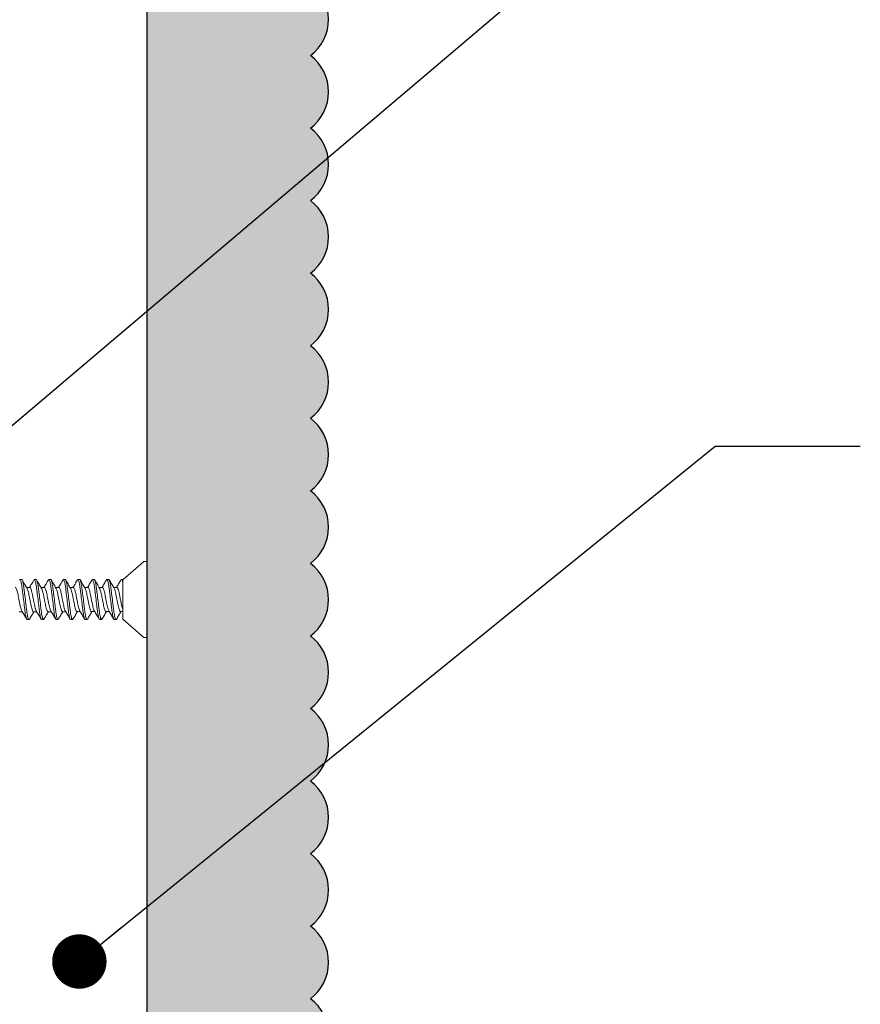
# Model space of a CAD drawing. Units: inches. Extents: x 2 to 27.5, y 2 to 35.
# Drawn here: x 15.4 to 18.3, y 16.6 to 20 of the extents above; entities that cross this region are included whole.
import ezdxf

# ---------------------------------------------------------------- set-up
doc = ezdxf.new("R2010")
doc.units = ezdxf.units.IN
doc.header["$MEASUREMENT"] = 0
for name, color, linetype, lineweight in [('A-ACRY CHANNEL', 130, 'Continuous', 30), ('A-ACRYTEC PANEL', 80, 'Continuous', 30), ('A-SCREW', 251, 'Continuous', 0)]:
    doc.layers.add(name, color=color, linetype=linetype, lineweight=lineweight)
doc.layers.add('A-NOTES', color=40, linetype='Continuous')
doc.styles.get("Standard").update_dxf_attribs({"font": 'arial.ttf'})
doc.dimstyles.get("Standard").update_dxf_attribs({"dimtxt": 0.25, "dimasz": 0.1875, "dimexe": 0.1, "dimexo": 0.0625, "dimgap": 0.02, "dimtad": 0, "dimdec": 0, "dimlfac": 25.4, "dimzin": 0, "dimdsep": 46, "dimtxsty": 'Standard', "dimblk": 'ARCHTICK', "dimcen": 0.09, "dimadec": 0, "dimazin": 0, "dimtfac": 1, "dimtdec": 4, "dimtofl": 0, "dimtmove": 0, "dimatfit": 3, "dimfxl": 1, "dimtolj": 1, "dimtzin": 0, "dimarcsym": 0})

# ---------------------------------------------------------------- blocks, each defined once
blk = doc.blocks.new('A$C5684')
at = {"layer": 'A-ACRYTEC PANEL', "lineweight": 5, "ltscale": 2}
h = blk.add_hatch(dxfattribs=at)
h.set_pattern_fill('AR-SAND', color=256, scale=0.1, style=0)
h.set_pattern_definition([(37.5, (-125.2902, 101.12872), (-0.00629934, 0.19268238), [0, -0.152, 0, -0.17, 0, -0.1625]), (7.5, (-125.2902, 101.12872), (0.17697767, 0.2822146), [0, -0.082, 0, -0.137, 0, -0.0525]), (327.5, (-125.4132, 101.12872), (0.31141419, 0.0005659), [0, -0.05, 0, -0.18, 0, -0.235]), (317.5, (-125.4132, 101.12872), (0.30061266, 0.08776756), [0, -0.025, 0, -0.118, 0, -0.135])])
edge = h.paths.add_edge_path()
edge.add_line((0, -20.5511), (0.6177, -20.5511))
edge.add_arc((0.4687, -20.5982), 0.1563, 17.5592, 53.1301)
edge.add_arc((0.4687, -20.3482), 0.1563, 306.8699, 413.1301)
edge.add_arc((0.4687, -20.0982), 0.1562, 306.8699, 413.1301)
edge.add_arc((0.4687, -19.8482), 0.1562, 306.8699, 413.1301)
edge.add_arc((0.4687, -19.5982), 0.1562, 306.8699, 413.1301)
edge.add_arc((0.4687, -19.3482), 0.1563, 306.8699, 413.1301)
edge.add_arc((0.4687, -19.0982), 0.1562, 306.8699, 413.1301)
edge.add_arc((0.4687, -18.8482), 0.1562, 306.8699, 413.1301)
edge.add_arc((0.4687, -18.5982), 0.1563, 306.8699, 413.1301)
edge.add_arc((0.4687, -18.3482), 0.1563, 306.8699, 413.1301)
edge.add_arc((0.4687, -18.0982), 0.1562, 306.8699, 413.1301)
edge.add_arc((0.4687, -17.8482), 0.1562, 306.8699, 413.1301)
edge.add_arc((0.4687, -17.5982), 0.1563, 306.8699, 413.1301)
edge.add_arc((0.4687, -17.3482), 0.1563, 306.8699, 413.1301)
edge.add_arc((0.4687, -17.0982), 0.1563, 306.8699, 413.1301)
edge.add_arc((0.4687, -16.8482), 0.1563, 306.8699, 413.1301)
edge.add_arc((0.4687, -16.5982), 0.1562, 306.8699, 413.1301)
edge.add_arc((0.4687, -16.3482), 0.1563, 306.8699, 413.1301)
edge.add_arc((0.4687, -16.0982), 0.1563, 306.8699, 413.1301)
edge.add_arc((0.4687, -15.8482), 0.1562, 306.8699, 413.1301)
edge.add_arc((0.4687, -15.5982), 0.1562, 306.8699, 413.1301)
edge.add_arc((0.4687, -15.3482), 0.1562, 306.8699, 413.1301)
edge.add_arc((0.4687, -15.0982), 0.1562, 306.8699, 413.1301)
edge.add_arc((0.4687, -14.8482), 0.1562, 306.8699, 413.1301)
edge.add_arc((0.4687, -14.5982), 0.1563, 306.8699, 413.1301)
edge.add_arc((0.4687, -14.3482), 0.1562, 306.8699, 413.1301)
edge.add_arc((0.4687, -14.0982), 0.1562, 306.8699, 413.1301)
edge.add_arc((0.4687, -13.8482), 0.1562, 306.8699, 413.1301)
edge.add_arc((0.4687, -13.5982), 0.1562, 306.8699, 413.1301)
edge.add_arc((0.4687, -13.3482), 0.1562, 306.8699, 413.1301)
edge.add_arc((0.4687, -13.0982), 0.1562, 306.8699, 413.1301)
edge.add_arc((0.4687, -12.8482), 0.1562, 306.8699, 413.1301)
edge.add_arc((0.4687, -12.5982), 0.1563, 306.8699, 413.1301)
edge.add_arc((0.4687, -12.3482), 0.1563, 306.8699, 413.1301)
edge.add_arc((0.4687, -12.0982), 0.1563, 306.8699, 413.1301)
edge.add_arc((0.4687, -11.8482), 0.1562, 306.8699, 413.1301)
edge.add_arc((0.4687, -11.5982), 0.1562, 306.8699, 413.1301)
edge.add_arc((0.4687, -11.3482), 0.1563, 306.8699, 413.1301)
edge.add_arc((0.4687, -11.0982), 0.1563, 306.8699, 413.1301)
edge.add_arc((0.4687, -10.8482), 0.1563, 306.8699, 413.1301)
edge.add_arc((0.4687, -10.5982), 0.1562, 306.8699, 413.1301)
edge.add_arc((0.4687, -10.3482), 0.1562, 306.8699, 413.1301)
edge.add_arc((0.4687, -10.0982), 0.1563, 306.8699, 413.1301)
edge.add_arc((0.4687, -9.8482), 0.1563, 306.8699, 413.1301)
edge.add_arc((0.4687, -9.5982), 0.1562, 306.8699, 413.1301)
edge.add_arc((0.4687, -9.3482), 0.1562, 306.8699, 413.1301)
edge.add_arc((0.4687, -9.0982), 0.1563, 306.8699, 413.1301)
edge.add_arc((0.4687, -8.8482), 0.1562, 306.8699, 413.1301)
edge.add_arc((0.4687, -8.5982), 0.1562, 306.8699, 413.1301)
edge.add_arc((0.4687, -8.3482), 0.1563, 306.8699, 413.1301)
edge.add_arc((0.4687, -8.0982), 0.1562, 306.8699, 413.1301)
edge.add_arc((0.4687, -7.8482), 0.1563, 306.8699, 413.1301)
edge.add_arc((0.4687, -7.5982), 0.1562, 306.8699, 413.1301)
edge.add_arc((0.4687, -7.3482), 0.1562, 306.8699, 413.1301)
edge.add_arc((0.4687, -7.0982), 0.1562, 306.8699, 413.1301)
edge.add_arc((0.4687, -6.8482), 0.1562, 306.8699, 413.1301)
edge.add_arc((0.4687, -6.5982), 0.1562, 306.8699, 413.1301)
edge.add_arc((0.4687, -6.3482), 0.1563, 306.8699, 413.1301)
edge.add_arc((0.4687, -6.0982), 0.1563, 306.8699, 413.1301)
edge.add_arc((0.4687, -5.8482), 0.1562, 306.8699, 413.1301)
edge.add_arc((0.4687, -5.5982), 0.1562, 306.8699, 413.1301)
edge.add_arc((0.4687, -5.3482), 0.1562, 306.8699, 413.1301)
edge.add_arc((0.4687, -5.0982), 0.1562, 306.8699, 413.1301)
edge.add_arc((0.4687, -4.8482), 0.1562, 306.8699, 413.1301)
edge.add_arc((0.4687, -4.5982), 0.1562, 306.8699, 413.1301)
edge.add_arc((0.4687, -4.3482), 0.1563, 306.8699, 413.1301)
edge.add_arc((0.4687, -4.0982), 0.1562, 306.8699, 413.1301)
edge.add_arc((0.4687, -3.8482), 0.1562, 306.8699, 413.1301)
edge.add_arc((0.4687, -3.5982), 0.1563, 306.8699, 413.1301)
edge.add_arc((0.4687, -3.3482), 0.1562, 306.8699, 413.1301)
edge.add_arc((0.4687, -3.0982), 0.1562, 306.8699, 413.1301)
edge.add_arc((0.4687, -2.8482), 0.1562, 306.8699, 413.1301)
edge.add_arc((0.4687, -2.5982), 0.1562, 306.8699, 413.1301)
edge.add_arc((0.4687, -2.3482), 0.1563, 306.8699, 413.1301)
edge.add_arc((0.4687, -2.0982), 0.1563, 306.8699, 413.1301)
edge.add_arc((0.4687, -1.8482), 0.1562, 306.8699, 413.1301)
edge.add_arc((0.4687, -1.5982), 0.1562, 306.8699, 413.1301)
edge.add_arc((0.4687, -1.3482), 0.1562, 306.8699, 413.1301)
edge.add_arc((0.4687, -1.0982), 0.1563, 306.8699, 413.1301)
edge.add_line((0.5625, -0.9732), (0, -0.9732))
edge.add_line((0, -0.9732), (0, -20.5511))
at = {"layer": 'A-ACRYTEC PANEL', "ltscale": 2}
blk.add_lwpolyline([(0.5625, -17.9732, -0.5), (0.5625, -18.2232, -0.5), (0.5625, -18.4732, -0.5), (0.5625, -18.7232, -0.5), (0.5625, -18.9732, -0.5), (0.5625, -19.2232, -0.5), (0.5625, -19.4732, -0.5), (0.5625, -19.7232, -0.5), (0.5625, -19.9732, -0.5), (0.5625, -20.2232, -0.5), (0.5625, -20.4732, -0.156466), (0.6177, -20.5511), (0, -20.5511), (0, -0.9732), (0.5625, -0.9732, -0.5), (0.5625, -1.2232, -0.5), (0.5625, -1.4732)], format="xyb", dxfattribs=at)
at = {"layer": 'A-ACRYTEC PANEL'}
for points in [[(0.5625, -11.7232, 0.5), (0.5625, -11.4732, 0.5), (0.5625, -11.2232, 0.5), (0.5625, -10.9732, 0.5), (0.5625, -10.7232, 0.5), (0.5625, -10.4732, 0.5), (0.5625, -10.2232, 0.5), (0.5625, -9.9732, 0.5), (0.5625, -9.7232, 0.5), (0.5625, -9.4732, 0.5), (0.5625, -9.2232, 0.5), (0.5625, -8.9732, 0.5)], [(0.5625, -14.4732, 0.5), (0.5625, -14.2232, 0.5), (0.5625, -13.9732, 0.5), (0.5625, -13.7232, 0.5), (0.5625, -13.4732, 0.5), (0.5625, -13.2232, 0.5), (0.5625, -12.9732, 0.5), (0.5625, -12.7232, 0.5), (0.5625, -12.4732, 0.5), (0.5625, -12.2232, 0.5), (0.5625, -11.9732, 0.5), (0.5625, -11.7232)]]:
    blk.add_lwpolyline(points, format="xyb", dxfattribs=at)
blk = doc.blocks.new('_ARCHTICK')
at = {"color": 0, "linetype": 'ByBlock', "const_width": 0.15}
blk.add_lwpolyline([(-0.5, -0.5), (0.5, 0.5)], dxfattribs=at)
blk = doc.blocks.new('1.75in SCREW')
at = {"layer": 'A-SCREW', "color": 252, "lineweight": 0}
for p, q in [((-0.131, 0), (-0.131, -0.01)), ((-0.131, 0), (0, 0)), ((0, 0), (0.131, 0)), ((0.131, -0.01), (0.131, 0)), ((-0.131, -0.01), (-0.0675, -0.083)), ((0.0675, -0.083), (0.131, -0.01)), ((-0.069, -0.0875), (-0.069, -0.083)), ((-0.069, -0.083), (-0.0583, -0.083)), ((-0.0673, -0.089), (-0.069, -0.0875)), ((0.0675, -0.083), (-0.0531, -0.083)), ((0.0417, -0.0905), (0.0417, -0.083)), ((-0.069, -0.1375), (-0.069, -0.1313)), ((-0.0417, -0.1033), (-0.0417, -0.1143)), ((0.0417, -0.1405), (0.0417, -0.1294)), ((0.069, -0.1063), (0.0674, -0.1048)), ((0.069, -0.1063), (0.069, -0.1125)), ((-0.0674, -0.1389), (-0.069, -0.1375)), ((-0.0417, -0.1533), (-0.0417, -0.1643)), ((0.069, -0.1563), (0.0673, -0.1547)), ((0.069, -0.1563), (0.069, -0.1625)), ((-0.069, -0.1875), (-0.069, -0.1813)), ((-0.0674, -0.1889), (-0.069, -0.1875)), ((-0.0417, -0.2033), (-0.0417, -0.2143)), ((0.0417, -0.1905), (0.0417, -0.1795)), ((-0.069, -0.2375), (-0.069, -0.2313)), ((0.0417, -0.2405), (0.0417, -0.2295)), ((0.069, -0.2063), (0.0673, -0.2048)), ((0.069, -0.2063), (0.069, -0.2125)), ((-0.0673, -0.239), (-0.069, -0.2375)), ((-0.0417, -0.2533), (-0.0417, -0.2643)), ((0.069, -0.2563), (0.0673, -0.2548)), ((0.069, -0.2563), (0.069, -0.2625)), ((-0.069, -0.2875), (-0.069, -0.2813)), ((-0.0673, -0.289), (-0.069, -0.2875)), ((-0.0417, -0.3032), (-0.0417, -0.3143)), ((0.0417, -0.2905), (0.0417, -0.2795)), ((0.069, -0.3063), (0.0674, -0.3049)), ((-0.069, -0.3375), (-0.069, -0.3313)), ((-0.0673, -0.339), (-0.069, -0.3375)), ((0.0417, -0.3405), (0.0417, -0.3295)), ((0.069, -0.3063), (0.069, -0.3125)), ((-0.0417, -0.3532), (-0.0417, -0.3643)), ((0.069, -0.3563), (0.0673, -0.3547)), ((0.069, -0.3563), (0.069, -0.3625)), ((-0.069, -0.3875), (-0.069, -0.3813)), ((-0.0673, -0.389), (-0.069, -0.3875)), ((-0.0417, -0.4032), (-0.0417, -0.4143)), ((0.0417, -0.3905), (0.0417, -0.3795)), ((0.069, -0.4063), (0.0673, -0.4048)), ((0.069, -0.4063), (0.069, -0.4125)), ((-0.069, -0.4375), (-0.069, -0.4313)), ((-0.0674, -0.4389), (-0.069, -0.4375)), ((0.0417, -0.4405), (0.0417, -0.4294))]:
    blk.add_line(p, q, dxfattribs=at)
for points, knots in [([(-0.069, -0.0875), (-0.069, -0.0869), (-0.0682, -0.0861), (-0.0646, -0.0846), (-0.0619, -0.0838), (-0.0583, -0.083)], [0, 0, 0, 0, 0.5, 0.5, 1, 1, 1, 1]), ([(-0.0677, -0.089), (-0.063, -0.0917), (-0.0543, -0.0969), (-0.0457, -0.1021), (-0.0417, -0.1045)], [0, 0, 0, 0, 0.538183, 1, 1, 1, 1]), ([(-0.0417, -0.1033), (-0.0417, -0.1025), (-0.0411, -0.1017), (-0.0383, -0.0999), (-0.0362, -0.099), (-0.0308, -0.0972), (-0.0275, -0.0964), (-0.0204, -0.0948), (-0.0166, -0.0941), (-0.0081, -0.0924), (-0.0036, -0.0915), (0.0055, -0.0897), (0.01, -0.0888), (0.0183, -0.0871), (0.022, -0.0864), (0.0289, -0.0848), (0.032, -0.0839), (0.0346, -0.083)], [0, 0, 0, 0, 0.125, 0.125, 0.25, 0.25, 0.375, 0.375, 0.5, 0.5, 0.625, 0.625, 0.75, 0.75, 0.875, 0.875, 1, 1, 1, 1]), ([(-0.0397, -0.1132), (-0.0387, -0.1126), (-0.0364, -0.1112), (-0.0298, -0.1091), (-0.0211, -0.1072), (-0.011, -0.1052), (0, -0.103), (0.011, -0.1008), (0.0211, -0.0988), (0.0298, -0.0969), (0.0365, -0.0947), (0.0409, -0.0925), (0.0415, -0.0911), (0.0417, -0.0905)], [0, 0, 0, 0, 0.079876, 0.173599, 0.263901, 0.354203, 0.447926, 0.541648, 0.63195, 0.722253, 0.815975, 0.909698, 1, 1, 1, 1]), ([(0.0678, -0.1049), (0.0631, -0.1021), (0.0544, -0.0969), (0.0457, -0.0917), (0.0417, -0.0893)], [0, 0, 0, 0, 0.537499, 1, 1, 1, 1]), ([(-0.069, -0.1313), (-0.069, -0.1303), (-0.0673, -0.1293), (-0.0603, -0.1271), (-0.055, -0.1259), (-0.0453, -0.1244), (-0.0418, -0.1239), (-0.0345, -0.1229), (-0.0308, -0.1225), (-0.0185, -0.121), (-0.0092, -0.1199), (0.0092, -0.1176), (0.0185, -0.1165), (0.0308, -0.115), (0.0345, -0.1146), (0.0418, -0.1136), (0.0453, -0.1131), (0.055, -0.1116), (0.0603, -0.1104), (0.0673, -0.1082), (0.069, -0.1072), (0.069, -0.1063)], [0, 0, 0, 0, 0.125, 0.125, 0.25, 0.25, 0.3125, 0.3125, 0.375, 0.375, 0.5, 0.5, 0.625, 0.625, 0.6875, 0.6875, 0.75, 0.75, 0.875, 0.875, 1, 1, 1, 1]), ([(-0.069, -0.1375), (-0.069, -0.1366), (-0.0673, -0.1355), (-0.0603, -0.1333), (-0.055, -0.1322), (-0.0453, -0.1306), (-0.0418, -0.1301), (-0.0345, -0.1292), (-0.0308, -0.1287), (-0.0185, -0.1272), (-0.0092, -0.1261), (0.0092, -0.1239), (0.0185, -0.1228), (0.0308, -0.1213), (0.0345, -0.1208), (0.0418, -0.1199), (0.0453, -0.1194), (0.055, -0.1178), (0.0603, -0.1167), (0.0673, -0.1145), (0.069, -0.1134), (0.069, -0.1125)], [0, 0, 0, 0, 0.125, 0.125, 0.25, 0.25, 0.3125, 0.3125, 0.375, 0.375, 0.5, 0.5, 0.625, 0.625, 0.6875, 0.6875, 0.75, 0.75, 0.875, 0.875, 1, 1, 1, 1]), ([(-0.0398, -0.1132), (-0.0444, -0.1159), (-0.0537, -0.1215), (-0.063, -0.127), (-0.0677, -0.1298)], [0, 0, 0, 0, 0.4981559, 1, 1, 1, 1]), ([(0.0398, -0.1305), (0.0387, -0.1311), (0.0364, -0.1325), (0.0298, -0.1346), (0.0211, -0.1366), (0.011, -0.1385), (0, -0.1408), (-0.011, -0.143), (-0.0211, -0.1449), (-0.0298, -0.1469), (-0.0365, -0.1491), (-0.0409, -0.1513), (-0.0415, -0.1526), (-0.0417, -0.1533)], [0, 0, 0, 0, 0.081464, 0.175025, 0.265172, 0.355318, 0.448879, 0.54244, 0.632586, 0.722732, 0.816293, 0.909854, 1, 1, 1, 1]), ([(0.0399, -0.1305), (0.0445, -0.1278), (0.0538, -0.1222), (0.0631, -0.1167), (0.0678, -0.1139)], [0, 0, 0, 0, 0.498015, 1, 1, 1, 1]), ([(-0.069, -0.1813), (-0.069, -0.1803), (-0.0673, -0.1793), (-0.0603, -0.1771), (-0.055, -0.1759), (-0.0453, -0.1744), (-0.0418, -0.1739), (-0.0345, -0.1729), (-0.0308, -0.1725), (-0.0185, -0.171), (-0.0092, -0.1699), (0.0092, -0.1676), (0.0185, -0.1665), (0.0308, -0.165), (0.0345, -0.1646), (0.0418, -0.1636), (0.0453, -0.1631), (0.055, -0.1616), (0.0603, -0.1604), (0.0673, -0.1582), (0.069, -0.1572), (0.069, -0.1563)], [0, 0, 0, 0, 0.125, 0.125, 0.25, 0.25, 0.3125, 0.3125, 0.375, 0.375, 0.5, 0.5, 0.625, 0.625, 0.6875, 0.6875, 0.75, 0.75, 0.875, 0.875, 1, 1, 1, 1]), ([(-0.069, -0.1875), (-0.069, -0.1866), (-0.0673, -0.1855), (-0.0603, -0.1833), (-0.055, -0.1822), (-0.0453, -0.1806), (-0.0418, -0.1801), (-0.0345, -0.1792), (-0.0308, -0.1787), (-0.0185, -0.1772), (-0.0092, -0.1761), (0.0092, -0.1739), (0.0185, -0.1728), (0.0308, -0.1713), (0.0345, -0.1708), (0.0418, -0.1699), (0.0453, -0.1694), (0.055, -0.1678), (0.0603, -0.1667), (0.0673, -0.1645), (0.069, -0.1634), (0.069, -0.1625)], [0, 0, 0, 0, 0.125, 0.125, 0.25, 0.25, 0.3125, 0.3125, 0.375, 0.375, 0.5, 0.5, 0.625, 0.625, 0.6875, 0.6875, 0.75, 0.75, 0.875, 0.875, 1, 1, 1, 1]), ([(-0.0679, -0.1388), (-0.0632, -0.1416), (-0.0544, -0.1468), (-0.0457, -0.152), (-0.0417, -0.1544)], [0, 0, 0, 0, 0.538006, 1, 1, 1, 1]), ([(-0.0396, -0.163), (-0.0443, -0.1658), (-0.0536, -0.1715), (-0.063, -0.177), (-0.0678, -0.1798)], [0, 0, 0, 0, 0.497298, 1, 1, 1, 1]), ([(-0.0395, -0.1631), (-0.0385, -0.1625), (-0.0363, -0.1612), (-0.0298, -0.1591), (-0.0211, -0.1572), (-0.011, -0.1552), (0, -0.153), (0.011, -0.1508), (0.0211, -0.1488), (0.0298, -0.1469), (0.0365, -0.1447), (0.0409, -0.1425), (0.0415, -0.1411), (0.0417, -0.1405)], [0, 0, 0, 0, 0.074486, 0.168758, 0.259589, 0.35042, 0.444692, 0.538963, 0.629795, 0.720626, 0.814897, 0.909169, 1, 1, 1, 1]), ([(0.0398, -0.1806), (0.0444, -0.1778), (0.0538, -0.1722), (0.0632, -0.1666), (0.0679, -0.1638)], [0, 0, 0, 0, 0.497213, 1, 1, 1, 1]), ([(0.0677, -0.1548), (0.063, -0.152), (0.0543, -0.1469), (0.0456, -0.1417), (0.0417, -0.1393)], [0, 0, 0, 0, 0.545721, 1, 1, 1, 1]), ([(-0.0679, -0.1888), (-0.0632, -0.1916), (-0.0544, -0.1968), (-0.0457, -0.202), (-0.0417, -0.2045)], [0, 0, 0, 0, 0.542796, 1, 1, 1, 1]), ([(0.0397, -0.1806), (0.0386, -0.1812), (0.0364, -0.1825), (0.0298, -0.1846), (0.0211, -0.1866), (0.011, -0.1885), (0, -0.1907), (-0.011, -0.193), (-0.0211, -0.1949), (-0.0298, -0.1969), (-0.0365, -0.1991), (-0.0409, -0.2013), (-0.0415, -0.2026), (-0.0417, -0.2033)], [0, 0, 0, 0, 0.0786009, 0.1724533, 0.2628807, 0.3533081, 0.4471606, 0.541013, 0.6314404, 0.7218677, 0.8157201, 0.9095728, 1, 1, 1, 1]), ([(-0.0394, -0.213), (-0.0384, -0.2125), (-0.0362, -0.2112), (-0.0298, -0.2091), (-0.0211, -0.2072), (-0.011, -0.2052), (0, -0.203), (0.011, -0.2008), (0.0211, -0.1988), (0.0298, -0.1969), (0.0365, -0.1947), (0.0409, -0.1925), (0.0415, -0.1911), (0.0417, -0.1905)], [0, 0, 0, 0, 0.073262, 0.167658, 0.25861, 0.349561, 0.443957, 0.538354, 0.629305, 0.720256, 0.814653, 0.909049, 1, 1, 1, 1]), ([(0.0677, -0.2048), (0.063, -0.202), (0.0543, -0.1969), (0.0457, -0.1917), (0.0417, -0.1893)], [0, 0, 0, 0, 0.541764, 1, 1, 1, 1]), ([(-0.069, -0.2313), (-0.069, -0.2303), (-0.0673, -0.2293), (-0.0603, -0.2271), (-0.055, -0.2259), (-0.0453, -0.2244), (-0.0418, -0.2239), (-0.0345, -0.2229), (-0.0308, -0.2225), (-0.0185, -0.221), (-0.0092, -0.2199), (0.0092, -0.2176), (0.0185, -0.2165), (0.0308, -0.215), (0.0345, -0.2146), (0.0418, -0.2136), (0.0453, -0.2131), (0.055, -0.2116), (0.0603, -0.2104), (0.0673, -0.2082), (0.069, -0.2072), (0.069, -0.2063)], [0, 0, 0, 0, 0.125, 0.125, 0.25, 0.25, 0.3125, 0.3125, 0.375, 0.375, 0.5, 0.5, 0.625, 0.625, 0.6875, 0.6875, 0.75, 0.75, 0.875, 0.875, 1, 1, 1, 1]), ([(-0.069, -0.2375), (-0.069, -0.2366), (-0.0673, -0.2355), (-0.0603, -0.2333), (-0.055, -0.2322), (-0.0453, -0.2306), (-0.0418, -0.2301), (-0.0345, -0.2292), (-0.0308, -0.2287), (-0.0185, -0.2272), (-0.0092, -0.2261), (0.0092, -0.2239), (0.0185, -0.2228), (0.0308, -0.2213), (0.0345, -0.2208), (0.0418, -0.2199), (0.0453, -0.2194), (0.055, -0.2178), (0.0603, -0.2167), (0.0673, -0.2145), (0.069, -0.2134), (0.069, -0.2125)], [0, 0, 0, 0, 0.125, 0.125, 0.25, 0.25, 0.3125, 0.3125, 0.375, 0.375, 0.5, 0.5, 0.625, 0.625, 0.6875, 0.6875, 0.75, 0.75, 0.875, 0.875, 1, 1, 1, 1]), ([(-0.0396, -0.213), (-0.0442, -0.2158), (-0.0536, -0.2214), (-0.063, -0.227), (-0.0677, -0.2298)], [0, 0, 0, 0, 0.4973853, 1, 1, 1, 1]), ([(0.0393, -0.2307), (0.0384, -0.2313), (0.0362, -0.2326), (0.0297, -0.2346), (0.0211, -0.2366), (0.011, -0.2385), (0, -0.2407), (-0.011, -0.243), (-0.0211, -0.2449), (-0.0298, -0.2469), (-0.0365, -0.2491), (-0.0409, -0.2513), (-0.0415, -0.2526), (-0.0417, -0.2533)], [0, 0, 0, 0, 0.072062, 0.166581, 0.25765, 0.348719, 0.443237, 0.537756, 0.628825, 0.719894, 0.814412, 0.908931, 1, 1, 1, 1]), ([(0.0395, -0.2308), (0.0442, -0.2279), (0.0536, -0.2223), (0.0631, -0.2167), (0.0679, -0.2139)], [0, 0, 0, 0, 0.496719, 1, 1, 1, 1]), ([(-0.069, -0.2813), (-0.069, -0.2803), (-0.0673, -0.2793), (-0.0603, -0.2771), (-0.055, -0.2759), (-0.0453, -0.2744), (-0.0418, -0.2739), (-0.0345, -0.2729), (-0.0308, -0.2725), (-0.0185, -0.271), (-0.0092, -0.2699), (0.0092, -0.2676), (0.0185, -0.2665), (0.0308, -0.265), (0.0345, -0.2646), (0.0418, -0.2636), (0.0453, -0.2631), (0.055, -0.2616), (0.0603, -0.2604), (0.0673, -0.2582), (0.069, -0.2572), (0.069, -0.2563)], [0, 0, 0, 0, 0.125, 0.125, 0.25, 0.25, 0.3125, 0.3125, 0.375, 0.375, 0.5, 0.5, 0.625, 0.625, 0.6875, 0.6875, 0.75, 0.75, 0.875, 0.875, 1, 1, 1, 1]), ([(-0.069, -0.2875), (-0.069, -0.2866), (-0.0673, -0.2855), (-0.0603, -0.2833), (-0.055, -0.2822), (-0.0453, -0.2806), (-0.0418, -0.2801), (-0.0345, -0.2792), (-0.0308, -0.2787), (-0.0185, -0.2772), (-0.0092, -0.2761), (0.0092, -0.2739), (0.0185, -0.2728), (0.0308, -0.2713), (0.0345, -0.2708), (0.0418, -0.2699), (0.0453, -0.2694), (0.055, -0.2678), (0.0603, -0.2667), (0.0673, -0.2645), (0.069, -0.2634), (0.069, -0.2625)], [0, 0, 0, 0, 0.125, 0.125, 0.25, 0.25, 0.3125, 0.3125, 0.375, 0.375, 0.5, 0.5, 0.625, 0.625, 0.6875, 0.6875, 0.75, 0.75, 0.875, 0.875, 1, 1, 1, 1]), ([(-0.0396, -0.263), (-0.0443, -0.2659), (-0.0537, -0.2715), (-0.0632, -0.2771), (-0.0679, -0.2799)], [0, 0, 0, 0, 0.496856, 1, 1, 1, 1]), ([(-0.0677, -0.239), (-0.063, -0.2418), (-0.0543, -0.2469), (-0.0456, -0.2521), (-0.0417, -0.2545)], [0, 0, 0, 0, 0.545378, 1, 1, 1, 1]), ([(-0.0395, -0.2631), (-0.0385, -0.2625), (-0.0363, -0.2612), (-0.0298, -0.2591), (-0.0211, -0.2572), (-0.011, -0.2552), (0, -0.253), (0.011, -0.2508), (0.0211, -0.2488), (0.0298, -0.2469), (0.0365, -0.2447), (0.0409, -0.2425), (0.0415, -0.2411), (0.0417, -0.2405)], [0, 0, 0, 0, 0.074571, 0.168834, 0.259657, 0.35048, 0.444743, 0.539006, 0.629829, 0.720651, 0.814914, 0.909177, 1, 1, 1, 1]), ([(0.0396, -0.2807), (0.0442, -0.2779), (0.0536, -0.2723), (0.063, -0.2668), (0.0677, -0.264)], [0, 0, 0, 0, 0.497406, 1, 1, 1, 1]), ([(0.0678, -0.2548), (0.063, -0.252), (0.0543, -0.2469), (0.0457, -0.2417), (0.0417, -0.2393)], [0, 0, 0, 0, 0.5457968, 1, 1, 1, 1]), ([(-0.0677, -0.289), (-0.063, -0.2917), (-0.0543, -0.2969), (-0.0457, -0.3021), (-0.0417, -0.3045)], [0, 0, 0, 0, 0.54217, 1, 1, 1, 1]), ([(0.0394, -0.2807), (0.0384, -0.2813), (0.0362, -0.2826), (0.0298, -0.2846), (0.0211, -0.2866), (0.011, -0.2885), (0, -0.2907), (-0.011, -0.293), (-0.0211, -0.2949), (-0.0298, -0.2969), (-0.0365, -0.2991), (-0.0409, -0.3013), (-0.0415, -0.3026), (-0.0417, -0.3032)], [0, 0, 0, 0, 0.073469, 0.167844, 0.258775, 0.349706, 0.444081, 0.538457, 0.629388, 0.720319, 0.814694, 0.909069, 1, 1, 1, 1]), ([(-0.0398, -0.3132), (-0.0387, -0.3126), (-0.0364, -0.3112), (-0.0298, -0.3091), (-0.0211, -0.3072), (-0.011, -0.3052), (0, -0.303), (0.011, -0.3008), (0.0211, -0.2988), (0.0298, -0.2969), (0.0365, -0.2947), (0.0409, -0.2925), (0.0415, -0.2911), (0.0417, -0.2905)], [0, 0, 0, 0, 0.081149, 0.174742, 0.264919, 0.355097, 0.44869, 0.542282, 0.63246, 0.722637, 0.81623, 0.909823, 1, 1, 1, 1]), ([(0.0679, -0.3049), (0.0632, -0.3021), (0.0545, -0.297), (0.0457, -0.2917), (0.0417, -0.2893)], [0, 0, 0, 0, 0.539836, 1, 1, 1, 1]), ([(-0.069, -0.3313), (-0.069, -0.3303), (-0.0673, -0.3293), (-0.0603, -0.3271), (-0.055, -0.3259), (-0.0453, -0.3244), (-0.0418, -0.3239), (-0.0345, -0.3229), (-0.0308, -0.3225), (-0.0185, -0.321), (-0.0092, -0.3199), (0.0092, -0.3176), (0.0185, -0.3165), (0.0308, -0.315), (0.0345, -0.3146), (0.0418, -0.3136), (0.0453, -0.3131), (0.055, -0.3116), (0.0603, -0.3104), (0.0673, -0.3082), (0.069, -0.3072), (0.069, -0.3063)], [0, 0, 0, 0, 0.125, 0.125, 0.25, 0.25, 0.3125, 0.3125, 0.375, 0.375, 0.5, 0.5, 0.625, 0.625, 0.6875, 0.6875, 0.75, 0.75, 0.875, 0.875, 1, 1, 1, 1]), ([(-0.069, -0.3375), (-0.069, -0.3366), (-0.0673, -0.3355), (-0.0603, -0.3333), (-0.055, -0.3322), (-0.0453, -0.3306), (-0.0418, -0.3301), (-0.0345, -0.3292), (-0.0308, -0.3287), (-0.0185, -0.3272), (-0.0092, -0.3261), (0.0092, -0.3239), (0.0185, -0.3228), (0.0308, -0.3213), (0.0345, -0.3208), (0.0418, -0.3199), (0.0453, -0.3194), (0.055, -0.3178), (0.0603, -0.3167), (0.0673, -0.3145), (0.069, -0.3134), (0.069, -0.3125)], [0, 0, 0, 0, 0.125, 0.125, 0.25, 0.25, 0.3125, 0.3125, 0.375, 0.375, 0.5, 0.5, 0.625, 0.625, 0.6875, 0.6875, 0.75, 0.75, 0.875, 0.875, 1, 1, 1, 1]), ([(-0.0399, -0.3132), (-0.0445, -0.316), (-0.0538, -0.3216), (-0.0632, -0.3271), (-0.0679, -0.3299)], [0, 0, 0, 0, 0.497804, 1, 1, 1, 1]), ([(-0.0678, -0.3389), (-0.063, -0.3417), (-0.0543, -0.3469), (-0.0457, -0.3521), (-0.0417, -0.3545)], [0, 0, 0, 0, 0.544445, 1, 1, 1, 1]), ([(0.0396, -0.3306), (0.0386, -0.3312), (0.0363, -0.3325), (0.0298, -0.3346), (0.0211, -0.3366), (0.011, -0.3385), (0, -0.3407), (-0.011, -0.343), (-0.0211, -0.3449), (-0.0298, -0.3469), (-0.0365, -0.3491), (-0.0409, -0.3513), (-0.0415, -0.3526), (-0.0417, -0.3532)], [0, 0, 0, 0, 0.076447, 0.170519, 0.261158, 0.351796, 0.445868, 0.53994, 0.630579, 0.721218, 0.81529, 0.909361, 1, 1, 1, 1]), ([(0.0397, -0.3307), (0.0443, -0.3279), (0.0537, -0.3222), (0.0631, -0.3167), (0.0678, -0.3139)], [0, 0, 0, 0, 0.4974961, 1, 1, 1, 1]), ([(-0.069, -0.3813), (-0.069, -0.3803), (-0.0673, -0.3793), (-0.0603, -0.3771), (-0.055, -0.3759), (-0.0453, -0.3744), (-0.0418, -0.3739), (-0.0345, -0.3729), (-0.0308, -0.3725), (-0.0185, -0.371), (-0.0092, -0.3699), (0.0092, -0.3676), (0.0185, -0.3665), (0.0308, -0.365), (0.0345, -0.3646), (0.0418, -0.3636), (0.0453, -0.3631), (0.055, -0.3616), (0.0603, -0.3604), (0.0673, -0.3582), (0.069, -0.3572), (0.069, -0.3563)], [0, 0, 0, 0, 0.125, 0.125, 0.25, 0.25, 0.3125, 0.3125, 0.375, 0.375, 0.5, 0.5, 0.625, 0.625, 0.6875, 0.6875, 0.75, 0.75, 0.875, 0.875, 1, 1, 1, 1]), ([(-0.069, -0.3875), (-0.069, -0.3866), (-0.0673, -0.3855), (-0.0603, -0.3833), (-0.055, -0.3822), (-0.0453, -0.3806), (-0.0418, -0.3801), (-0.0345, -0.3792), (-0.0308, -0.3787), (-0.0185, -0.3772), (-0.0092, -0.3761), (0.0092, -0.3739), (0.0185, -0.3728), (0.0308, -0.3713), (0.0345, -0.3708), (0.0418, -0.3699), (0.0453, -0.3694), (0.055, -0.3678), (0.0603, -0.3667), (0.0673, -0.3645), (0.069, -0.3634), (0.069, -0.3625)], [0, 0, 0, 0, 0.125, 0.125, 0.25, 0.25, 0.3125, 0.3125, 0.375, 0.375, 0.5, 0.5, 0.625, 0.625, 0.6875, 0.6875, 0.75, 0.75, 0.875, 0.875, 1, 1, 1, 1]), ([(-0.0395, -0.363), (-0.0442, -0.3658), (-0.0535, -0.3714), (-0.0629, -0.377), (-0.0677, -0.3798)], [0, 0, 0, 0, 0.497182, 1, 1, 1, 1]), ([(-0.0393, -0.363), (-0.0384, -0.3624), (-0.0362, -0.3612), (-0.0297, -0.3591), (-0.0211, -0.3572), (-0.011, -0.3552), (0, -0.353), (0.011, -0.3508), (0.0211, -0.3488), (0.0298, -0.3469), (0.0365, -0.3447), (0.0409, -0.3425), (0.0415, -0.3411), (0.0417, -0.3405)], [0, 0, 0, 0, 0.0715524, 0.1661228, 0.2572419, 0.3483609, 0.4429315, 0.5375019, 0.628621, 0.71974, 0.8143105, 0.908881, 1, 1, 1, 1]), ([(0.0395, -0.3808), (0.0442, -0.378), (0.0535, -0.3723), (0.063, -0.3668), (0.0677, -0.364)], [0, 0, 0, 0, 0.497168, 1, 1, 1, 1]), ([(0.0677, -0.3548), (0.063, -0.352), (0.0543, -0.3469), (0.0457, -0.3417), (0.0417, -0.3393)], [0, 0, 0, 0, 0.538007, 1, 1, 1, 1]), ([(-0.069, -0.4313), (-0.069, -0.4303), (-0.0673, -0.4293), (-0.0603, -0.4271), (-0.055, -0.4259), (-0.0453, -0.4244), (-0.0418, -0.4239), (-0.0345, -0.4229), (-0.0308, -0.4225), (-0.0185, -0.421), (-0.0092, -0.4199), (0.0092, -0.4176), (0.0185, -0.4165), (0.0308, -0.415), (0.0345, -0.4146), (0.0418, -0.4136), (0.0453, -0.4131), (0.055, -0.4116), (0.0603, -0.4104), (0.0673, -0.4082), (0.069, -0.4072), (0.069, -0.4063)], [0, 0, 0, 0, 0.125, 0.125, 0.25, 0.25, 0.3125, 0.3125, 0.375, 0.375, 0.5, 0.5, 0.625, 0.625, 0.6875, 0.6875, 0.75, 0.75, 0.875, 0.875, 1, 1, 1, 1]), ([(-0.0677, -0.389), (-0.0629, -0.3918), (-0.0543, -0.3969), (-0.0456, -0.4021), (-0.0417, -0.4045)], [0, 0, 0, 0, 0.54523, 1, 1, 1, 1]), ([(0.0393, -0.3808), (0.0384, -0.3813), (0.0362, -0.3826), (0.0297, -0.3846), (0.0211, -0.3866), (0.011, -0.3885), (0, -0.3907), (-0.011, -0.393), (-0.0211, -0.3949), (-0.0298, -0.3969), (-0.0365, -0.3991), (-0.0409, -0.4013), (-0.0415, -0.4026), (-0.0417, -0.4032)], [0, 0, 0, 0, 0.071591, 0.166157, 0.257273, 0.348388, 0.442954, 0.537521, 0.628636, 0.719752, 0.814318, 0.908885, 1, 1, 1, 1]), ([(-0.0396, -0.4131), (-0.0386, -0.4125), (-0.0363, -0.4112), (-0.0298, -0.4091), (-0.0211, -0.4072), (-0.011, -0.4052), (0, -0.403), (0.011, -0.4008), (0.0211, -0.3988), (0.0298, -0.3969), (0.0365, -0.3947), (0.0409, -0.3925), (0.0415, -0.3911), (0.0417, -0.3905)], [0, 0, 0, 0, 0.076543, 0.170605, 0.261234, 0.351863, 0.445926, 0.539988, 0.630617, 0.721246, 0.815308, 0.909371, 1, 1, 1, 1]), ([(0.0678, -0.4048), (0.063, -0.402), (0.0543, -0.3969), (0.0457, -0.3917), (0.0417, -0.3893)], [0, 0, 0, 0, 0.543975, 1, 1, 1, 1]), ([(-0.069, -0.4375), (-0.069, -0.4366), (-0.0673, -0.4355), (-0.0603, -0.4333), (-0.055, -0.4322), (-0.0453, -0.4306), (-0.0418, -0.4301), (-0.0345, -0.4292), (-0.0308, -0.4287), (-0.0185, -0.4272), (-0.0092, -0.4261), (0.0092, -0.4239), (0.0185, -0.4228), (0.0308, -0.4213), (0.0345, -0.4208), (0.0418, -0.4199), (0.0453, -0.4194), (0.055, -0.4178), (0.0603, -0.4167), (0.0673, -0.4145), (0.069, -0.4134), (0.069, -0.4125)], [0, 0, 0, 0, 0.125, 0.125, 0.25, 0.25, 0.3125, 0.3125, 0.375, 0.375, 0.5, 0.5, 0.625, 0.625, 0.6875, 0.6875, 0.75, 0.75, 0.875, 0.875, 1, 1, 1, 1]), ([(-0.0397, -0.4131), (-0.0443, -0.4159), (-0.0536, -0.4215), (-0.063, -0.427), (-0.0677, -0.4298)], [0, 0, 0, 0, 0.497607, 1, 1, 1, 1]), ([(0.0398, -0.4305), (0.0387, -0.4311), (0.0364, -0.4325), (0.0298, -0.4346), (0.0211, -0.4366), (0.011, -0.4385), (0, -0.4407), (-0.011, -0.443), (-0.0211, -0.4449), (-0.0298, -0.4469), (-0.0365, -0.4491), (-0.0409, -0.4513), (-0.0415, -0.4526), (-0.0417, -0.4533)], [0, 0, 0, 0, 0.081225, 0.174811, 0.26498, 0.35515, 0.448735, 0.54232, 0.63249, 0.72266, 0.816245, 0.90983, 1, 1, 1, 1]), ([(0.0399, -0.4305), (0.0445, -0.4278), (0.0537, -0.4222), (0.063, -0.4167), (0.0677, -0.414)], [0, 0, 0, 0, 0.498148, 1, 1, 1, 1])]:
    blk.add_open_spline(points, degree=3, knots=knots, dxfattribs=at)
blk.add_open_spline([(-0.0583, -0.083), (-0.0567, -0.083), (-0.0549, -0.083), (-0.0531, -0.083)], degree=3, dxfattribs=at)

msp = doc.modelspace()

# ---------------------------------------------------------------- block references
at = {"layer": 'A-ACRY CHANNEL', "color": 0, "ltscale": 2}
msp.add_blockref('A$C5684', (15.8237, 29.1091), dxfattribs=at)
at = {"layer": 'A-SCREW', "rotation": 270.0814848564708}
msp.add_blockref('1.75in SCREW', (15.8219, 18.0117), dxfattribs=at)

# ---------------------------------------------------------------- leaders
at = {"layer": 'A-NOTES', "ltscale": 2}
for points, override in [([(14.647, 18.01), (17.7817, 20.6669), (18.2815, 20.6669)], {"dimtad": 0}), ([(15.5894, 16.7641), (17.7817, 18.5401), (18.2815, 18.5401)], {"dimtad": 0, "dimldrblk": 'Dot'})]:
    msp.add_leader(points, dimstyle='Standard', override=override, dxfattribs=at)

doc.saveas('drawing.dxf')
